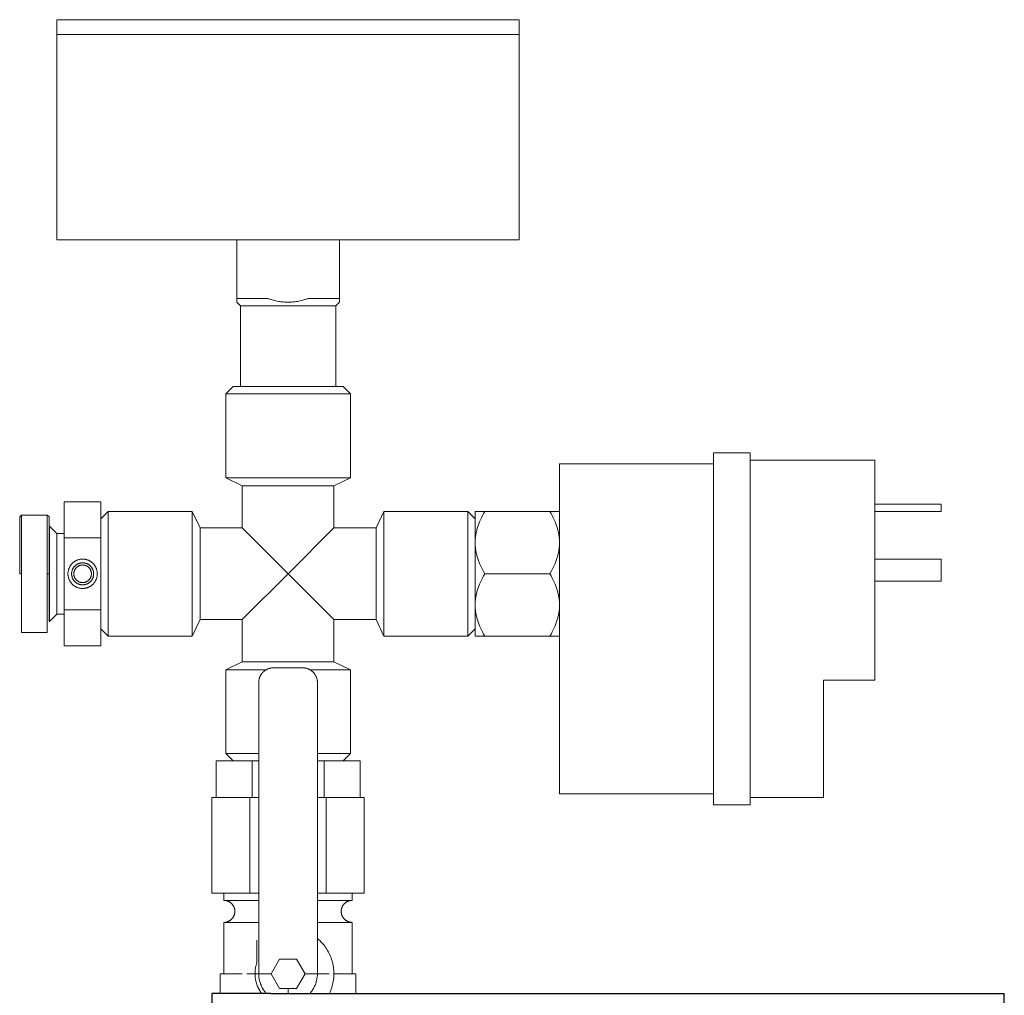
# Model space of a CAD drawing. Units: millimetres. Extents: x -1719 to 3370, y 1786 to 7486.
# Drawn here: x 2139 to 2273, y 4316 to 4449 of the extents above; entities that cross this region are included whole.
import ezdxf

# ---------------------------------------------------------------- set-up
doc = ezdxf.new("R2010")
doc.units = ezdxf.units.MM
for name, color, linetype, lineweight, true_color in [('Make2D$Visible$Curves$0', 7, 'Continuous', 0, 0xe6e6e6), ('Make2D$Visible$Curves$3DCOLOR40', 40, 'Continuous', 0, 0xffbf00), ('Make2D$Visible$Curves$3DCPCOLOR253', 7, 'Continuous', 0, 0xadadad), ('Make2D$Visible$Curves$CP_AXIS', 7, 'Continuous', 18, 0x66b2cc)]:
    doc.layers.add(name, color=color, linetype=linetype, lineweight=lineweight, true_color=true_color)

msp = doc.modelspace()

# ---------------------------------------------------------------- linework, layer by layer
at = {"layer": 'Make2D$Visible$Curves$0', "color": 7, "true_color": 0xffffff}
for points in [[(2144.3, 4446.52), (2144.3, 4448.52)], [(2175.8, 4448.52), (2144.3, 4448.52)], [(2207.3, 4448.52), (2175.8, 4448.52)], [(2207.3, 4448.52), (2207.3, 4446.52)], [(2175.8, 4446.52), (2207.3, 4446.52)]]:
    msp.add_lwpolyline(points, dxfattribs=at)
at = {"layer": 'Make2D$Visible$Curves$0'}
for points in [[(2233.8, 4341.52), (2233.8, 4389.52)], [(2233.8, 4389.52), (2238.8, 4389.52)], [(2238.8, 4341.52), (2238.8, 4389.52)], [(2212.8, 4388.02), (2212.8, 4343.02)], [(2233.8, 4388.02), (2212.8, 4388.02)], [(2238.8, 4388.52), (2255.8, 4388.52)], [(2255.8, 4358.52), (2255.8, 4388.52)], [(2255.8, 4382.52), (2264.8, 4382.52)], [(2264.8, 4381.52), (2264.8, 4382.52)], [(2255.8, 4381.52), (2264.8, 4381.52)], [(2255.8, 4375.02), (2264.8, 4375.02)], [(2264.8, 4372.02), (2264.8, 4375.02)], [(2255.8, 4372.02), (2264.8, 4372.02)], [(2248.8, 4342.52), (2248.8, 4358.52)], [(2248.8, 4358.52), (2255.8, 4358.52)], [(2233.8, 4343.02), (2212.8, 4343.02)], [(2238.8, 4342.52), (2248.8, 4342.52)], [(2233.8, 4341.52), (2238.8, 4341.52)]]:
    msp.add_lwpolyline(points, dxfattribs=at)
at = {"layer": 'Make2D$Visible$Curves$0', "color": 0}
for points in [[(2202.61, 4381.52), (2202.45, 4381.22), (2202.3, 4380.94), (2202.16, 4380.66), (2202.03, 4380.38), (2201.91, 4380.11), (2201.8, 4379.84), (2201.71, 4379.58), (2201.62, 4379.31), (2201.54, 4379.05), (2201.51, 4378.92), (2201.48, 4378.8), (2201.45, 4378.67), (2201.42, 4378.54), (2201.4, 4378.41), (2201.38, 4378.29), (2201.36, 4378.16), (2201.34, 4378.03), (2201.33, 4377.9), (2201.32, 4377.78), (2201.31, 4377.65), (2201.3, 4377.52), (2201.3, 4377.39), (2201.3, 4377.27)], [(2201.3, 4381.52), (2201.3, 4377.27)], [(2201.3, 4381.52), (2202.61, 4381.52)], [(2211.48, 4381.52), (2202.61, 4381.52)], [(2212.8, 4377.27), (2212.8, 4377.39), (2212.79, 4377.52), (2212.79, 4377.65), (2212.78, 4377.78), (2212.77, 4377.9), (2212.75, 4378.03), (2212.73, 4378.16), (2212.72, 4378.29), (2212.69, 4378.41), (2212.67, 4378.54), (2212.64, 4378.67), (2212.62, 4378.8), (2212.58, 4378.92), (2212.55, 4379.05), (2212.47, 4379.31), (2212.39, 4379.58), (2212.29, 4379.84), (2212.19, 4380.11), (2212.07, 4380.38), (2211.94, 4380.66), (2211.8, 4380.94), (2211.65, 4381.22), (2211.48, 4381.52)], [(2211.48, 4381.52), (2212.8, 4381.52)], [(2201.3, 4377.27), (2201.3, 4377.14), (2201.3, 4377.01), (2201.31, 4376.88), (2201.32, 4376.76), (2201.33, 4376.63), (2201.34, 4376.5), (2201.36, 4376.37), (2201.38, 4376.25), (2201.4, 4376.12), (2201.42, 4375.99), (2201.45, 4375.86), (2201.48, 4375.74), (2201.51, 4375.61), (2201.54, 4375.48), (2201.62, 4375.22), (2201.71, 4374.96), (2201.8, 4374.69), (2201.91, 4374.42), (2202.03, 4374.15), (2202.16, 4373.88), (2202.3, 4373.59), (2202.45, 4373.31), (2202.61, 4373.02)], [(2201.3, 4377.27), (2201.3, 4373.02)], [(2211.48, 4373.02), (2211.65, 4373.31), (2211.8, 4373.59), (2211.94, 4373.88), (2212.07, 4374.15), (2212.19, 4374.42), (2212.29, 4374.69), (2212.39, 4374.96), (2212.47, 4375.22), (2212.55, 4375.48), (2212.58, 4375.61), (2212.62, 4375.74), (2212.64, 4375.86), (2212.67, 4375.99), (2212.69, 4376.12), (2212.72, 4376.25), (2212.73, 4376.37), (2212.75, 4376.5), (2212.77, 4376.63), (2212.78, 4376.76), (2212.79, 4376.88), (2212.79, 4377.01), (2212.8, 4377.14), (2212.8, 4377.27)], [(2202.61, 4373.02), (2202.45, 4372.72), (2202.3, 4372.44), (2202.16, 4372.16), (2202.03, 4371.88), (2201.91, 4371.61), (2201.8, 4371.34), (2201.71, 4371.08), (2201.62, 4370.81), (2201.54, 4370.55), (2201.51, 4370.42), (2201.48, 4370.3), (2201.45, 4370.17), (2201.42, 4370.04), (2201.4, 4369.91), (2201.38, 4369.79), (2201.36, 4369.66), (2201.34, 4369.53), (2201.33, 4369.4), (2201.32, 4369.28), (2201.31, 4369.15), (2201.3, 4369.02), (2201.3, 4368.89), (2201.3, 4368.77)], [(2201.3, 4373.02), (2201.3, 4368.77)], [(2202.61, 4373.02), (2211.48, 4373.02)], [(2212.8, 4368.77), (2212.8, 4368.89), (2212.79, 4369.02), (2212.79, 4369.15), (2212.78, 4369.28), (2212.77, 4369.4), (2212.75, 4369.53), (2212.73, 4369.66), (2212.72, 4369.79), (2212.69, 4369.91), (2212.67, 4370.04), (2212.64, 4370.17), (2212.62, 4370.3), (2212.58, 4370.42), (2212.55, 4370.55), (2212.47, 4370.81), (2212.39, 4371.08), (2212.29, 4371.34), (2212.19, 4371.61), (2212.07, 4371.88), (2211.94, 4372.16), (2211.8, 4372.44), (2211.65, 4372.72), (2211.48, 4373.02)], [(2201.3, 4368.77), (2201.3, 4368.64), (2201.3, 4368.51), (2201.31, 4368.38), (2201.32, 4368.26), (2201.33, 4368.13), (2201.34, 4368), (2201.36, 4367.87), (2201.38, 4367.75), (2201.4, 4367.62), (2201.42, 4367.49), (2201.45, 4367.36), (2201.48, 4367.24), (2201.51, 4367.11), (2201.54, 4366.98), (2201.62, 4366.72), (2201.71, 4366.46), (2201.8, 4366.19), (2201.91, 4365.92), (2202.03, 4365.65), (2202.16, 4365.38), (2202.3, 4365.09), (2202.45, 4364.81), (2202.61, 4364.52)], [(2201.3, 4368.77), (2201.3, 4364.52)], [(2211.48, 4364.52), (2211.65, 4364.81), (2211.8, 4365.09), (2211.94, 4365.38), (2212.07, 4365.65), (2212.19, 4365.92), (2212.29, 4366.19), (2212.39, 4366.46), (2212.47, 4366.72), (2212.55, 4366.98), (2212.58, 4367.11), (2212.62, 4367.24), (2212.64, 4367.36), (2212.67, 4367.49), (2212.69, 4367.62), (2212.72, 4367.75), (2212.73, 4367.87), (2212.75, 4368), (2212.77, 4368.13), (2212.78, 4368.26), (2212.79, 4368.38), (2212.79, 4368.51), (2212.8, 4368.64), (2212.8, 4368.77)], [(2202.61, 4364.52), (2201.3, 4364.52)], [(2202.61, 4364.52), (2211.48, 4364.52)], [(2212.8, 4364.52), (2211.48, 4364.52)]]:
    msp.add_lwpolyline(points, dxfattribs=at)
at = {"layer": 'Make2D$Visible$Curves$0', "color": 254, "true_color": 0xd6d6d6}
for points in [[(2171.8, 4358.2), (2171.8, 4358.27), (2171.8, 4358.34), (2171.81, 4358.41), (2171.82, 4358.47), (2171.83, 4358.54), (2171.84, 4358.61), (2171.85, 4358.68), (2171.87, 4358.74), (2171.89, 4358.81), (2171.91, 4358.87), (2171.94, 4358.94), (2171.96, 4359), (2171.99, 4359.06), (2172.02, 4359.12), (2172.05, 4359.18), (2172.09, 4359.24), (2172.12, 4359.3), (2172.16, 4359.36), (2172.2, 4359.41), (2172.25, 4359.46), (2172.29, 4359.52), (2172.34, 4359.57), (2172.38, 4359.62)], [(2172.38, 4359.62), (2172.43, 4359.66), (2172.48, 4359.71), (2172.53, 4359.75), (2172.59, 4359.8), (2172.64, 4359.84), (2172.7, 4359.87), (2172.76, 4359.91), (2172.82, 4359.95), (2172.88, 4359.98), (2172.94, 4360.01), (2173, 4360.04), (2173.06, 4360.06), (2173.13, 4360.09), (2173.19, 4360.11), (2173.26, 4360.13), (2173.32, 4360.15), (2173.39, 4360.16), (2173.46, 4360.17), (2173.52, 4360.18), (2173.59, 4360.19), (2173.66, 4360.2), (2173.73, 4360.2), (2173.8, 4360.2)], [(2173.8, 4360.2), (2177.8, 4360.2)], [(2177.8, 4360.2), (2177.87, 4360.2), (2177.93, 4360.2), (2178, 4360.19), (2178.07, 4360.18), (2178.14, 4360.17), (2178.2, 4360.16), (2178.27, 4360.15), (2178.34, 4360.13), (2178.4, 4360.11), (2178.47, 4360.09), (2178.53, 4360.06), (2178.59, 4360.04), (2178.66, 4360.01), (2178.72, 4359.98), (2178.78, 4359.95), (2178.84, 4359.91), (2178.89, 4359.87), (2178.95, 4359.84), (2179.01, 4359.8), (2179.06, 4359.75), (2179.11, 4359.71), (2179.16, 4359.66), (2179.21, 4359.62)], [(2179.21, 4359.62), (2179.26, 4359.57), (2179.3, 4359.52), (2179.35, 4359.46), (2179.39, 4359.41), (2179.43, 4359.36), (2179.47, 4359.3), (2179.51, 4359.24), (2179.54, 4359.18), (2179.57, 4359.12), (2179.6, 4359.06), (2179.63, 4359), (2179.66, 4358.94), (2179.68, 4358.87), (2179.7, 4358.81), (2179.72, 4358.74), (2179.74, 4358.68), (2179.76, 4358.61), (2179.77, 4358.54), (2179.78, 4358.47), (2179.79, 4358.41), (2179.79, 4358.34), (2179.8, 4358.27), (2179.8, 4358.2)], [(2171.8, 4358.2), (2171.8, 4332.07)], [(2179.8, 4332.07), (2179.8, 4358.2)], [(2170.6, 4342.52), (2165.4, 4342.52)], [(2165.4, 4329.52), (2165.4, 4342.52)], [(2171.8, 4342.52), (2170.6, 4342.52)], [(2170.6, 4329.52), (2170.6, 4342.52)], [(2180.99, 4342.52), (2179.8, 4342.52)], [(2186.19, 4342.52), (2180.99, 4342.52)], [(2180.99, 4329.52), (2180.99, 4342.52)], [(2186.19, 4329.52), (2186.19, 4342.52)], [(2171.8, 4332.07), (2171.8, 4329)], [(2179.8, 4329), (2179.8, 4332.07)], [(2170.6, 4329.52), (2165.4, 4329.52)], [(2167.05, 4328.52), (2167.05, 4329.52)], [(2171.8, 4328.52), (2167.05, 4328.52)], [(2168.55, 4327.02), (2168.55, 4327.07), (2168.54, 4327.12), (2168.54, 4327.17), (2168.53, 4327.22), (2168.53, 4327.27), (2168.52, 4327.32), (2168.5, 4327.37), (2168.49, 4327.42), (2168.48, 4327.47), (2168.46, 4327.52), (2168.44, 4327.57), (2168.42, 4327.61), (2168.4, 4327.66), (2168.38, 4327.71), (2168.35, 4327.75), (2168.33, 4327.8), (2168.3, 4327.84), (2168.27, 4327.88), (2168.24, 4327.92), (2168.21, 4327.96), (2168.18, 4328), (2168.14, 4328.04), (2168.11, 4328.08), (2168.07, 4328.11), (2168.03, 4328.15), (2167.99, 4328.18), (2167.95, 4328.21), (2167.91, 4328.24), (2167.87, 4328.27), (2167.83, 4328.3), (2167.78, 4328.32), (2167.74, 4328.35), (2167.69, 4328.37), (2167.64, 4328.39), (2167.6, 4328.41), (2167.55, 4328.43), (2167.5, 4328.45), (2167.45, 4328.46), (2167.4, 4328.47), (2167.35, 4328.48), (2167.3, 4328.49), (2167.25, 4328.5), (2167.2, 4328.51), (2167.15, 4328.51), (2167.1, 4328.52), (2167.05, 4328.52)], [(2171.8, 4329.52), (2170.6, 4329.52)], [(2171.8, 4329), (2171.8, 4324.72)], [(2180.99, 4329.52), (2179.8, 4329.52)], [(2179.8, 4324.72), (2179.8, 4329)], [(2184.55, 4328.52), (2179.8, 4328.52)], [(2186.19, 4329.52), (2180.99, 4329.52)], [(2183.05, 4327.02), (2183.05, 4327.07), (2183.05, 4327.12), (2183.05, 4327.17), (2183.06, 4327.22), (2183.07, 4327.27), (2183.08, 4327.32), (2183.09, 4327.37), (2183.1, 4327.42), (2183.12, 4327.47), (2183.13, 4327.52), (2183.15, 4327.57), (2183.17, 4327.61), (2183.19, 4327.66), (2183.22, 4327.71), (2183.24, 4327.75), (2183.27, 4327.8), (2183.29, 4327.84), (2183.32, 4327.88), (2183.35, 4327.92), (2183.38, 4327.96), (2183.42, 4328), (2183.45, 4328.04), (2183.49, 4328.08), (2183.52, 4328.11), (2183.56, 4328.15), (2183.6, 4328.18), (2183.64, 4328.21), (2183.68, 4328.24), (2183.72, 4328.27), (2183.77, 4328.3), (2183.81, 4328.32), (2183.86, 4328.35), (2183.9, 4328.37), (2183.95, 4328.39), (2184, 4328.41), (2184.04, 4328.43), (2184.09, 4328.45), (2184.14, 4328.46), (2184.19, 4328.47), (2184.24, 4328.48), (2184.29, 4328.49), (2184.34, 4328.5), (2184.39, 4328.51), (2184.44, 4328.51), (2184.5, 4328.52), (2184.55, 4328.52)], [(2184.55, 4329.52), (2184.55, 4328.52)], [(2167.05, 4325.52), (2167.1, 4325.52), (2167.15, 4325.52), (2167.2, 4325.52), (2167.25, 4325.53), (2167.3, 4325.54), (2167.35, 4325.55), (2167.4, 4325.56), (2167.45, 4325.57), (2167.5, 4325.59), (2167.55, 4325.6), (2167.6, 4325.62), (2167.64, 4325.64), (2167.69, 4325.66), (2167.74, 4325.68), (2167.78, 4325.71), (2167.83, 4325.73), (2167.87, 4325.76), (2167.91, 4325.79), (2167.95, 4325.82), (2167.99, 4325.85), (2168.03, 4325.89), (2168.07, 4325.92), (2168.11, 4325.96), (2168.14, 4325.99), (2168.18, 4326.03), (2168.21, 4326.07), (2168.24, 4326.11), (2168.27, 4326.15), (2168.3, 4326.19), (2168.33, 4326.24), (2168.35, 4326.28), (2168.38, 4326.33), (2168.4, 4326.37), (2168.42, 4326.42), (2168.44, 4326.47), (2168.46, 4326.51), (2168.48, 4326.56), (2168.49, 4326.61), (2168.5, 4326.66), (2168.52, 4326.71), (2168.53, 4326.76), (2168.53, 4326.81), (2168.54, 4326.86), (2168.54, 4326.91), (2168.55, 4326.96), (2168.55, 4327.02)], [(2183.05, 4327.02), (2183.05, 4326.96), (2183.05, 4326.91), (2183.05, 4326.86), (2183.06, 4326.81), (2183.07, 4326.76), (2183.08, 4326.71), (2183.09, 4326.66), (2183.1, 4326.61), (2183.12, 4326.56), (2183.13, 4326.51), (2183.15, 4326.47), (2183.17, 4326.42), (2183.19, 4326.37), (2183.22, 4326.33), (2183.24, 4326.28), (2183.27, 4326.24), (2183.29, 4326.19), (2183.32, 4326.15), (2183.35, 4326.11), (2183.38, 4326.07), (2183.42, 4326.03), (2183.45, 4325.99), (2183.49, 4325.96), (2183.52, 4325.92), (2183.56, 4325.89), (2183.6, 4325.85), (2183.64, 4325.82), (2183.68, 4325.79), (2183.72, 4325.76), (2183.77, 4325.73), (2183.81, 4325.71), (2183.86, 4325.68), (2183.9, 4325.66), (2183.95, 4325.64), (2184, 4325.62), (2184.04, 4325.6), (2184.09, 4325.59), (2184.14, 4325.57), (2184.19, 4325.56), (2184.24, 4325.55), (2184.29, 4325.54), (2184.34, 4325.53), (2184.39, 4325.52), (2184.44, 4325.52), (2184.5, 4325.52), (2184.55, 4325.52)], [(2171.8, 4325.52), (2167.05, 4325.52)], [(2167.05, 4318.52), (2167.05, 4325.52)], [(2171.8, 4324.72), (2171.8, 4321.65)], [(2184.55, 4325.52), (2179.8, 4325.52)], [(2179.8, 4321.65), (2179.8, 4324.72)], [(2184.55, 4325.52), (2184.55, 4318.52)], [(2171.55, 4323.1), (2171.55, 4320)], [(2179.8, 4323.32), (2179.96, 4323.18), (2180.12, 4323.03), (2180.27, 4322.88), (2180.42, 4322.72), (2180.57, 4322.55), (2180.7, 4322.39), (2180.84, 4322.21), (2180.96, 4322.04), (2181.08, 4321.86), (2181.19, 4321.67), (2181.3, 4321.48), (2181.4, 4321.29), (2181.49, 4321.09), (2181.58, 4320.89), (2181.66, 4320.69), (2181.73, 4320.48), (2181.79, 4320.28), (2181.85, 4320.07), (2181.9, 4319.86), (2181.94, 4319.64), (2181.98, 4319.43), (2182.01, 4319.21), (2182.03, 4319), (2182.04, 4318.78), (2182.05, 4318.56), (2182.04, 4318.35), (2182.04, 4318.13), (2182.02, 4317.91), (2181.99, 4317.7), (2181.96, 4317.48), (2181.92, 4317.27), (2181.87, 4317.06), (2181.82, 4316.85), (2181.76, 4316.64), (2181.69, 4316.43), (2181.61, 4316.23), (2181.53, 4316.03), (2181.44, 4315.83)], [(2171.8, 4321.65), (2171.8, 4318.52)], [(2179.8, 4318.52), (2179.8, 4321.65)], [(2173.49, 4318.52), (2174.64, 4320.52)], [(2174.64, 4320.52), (2176.95, 4320.52)], [(2176.95, 4320.52), (2178.11, 4318.52)], [(2171.55, 4320), (2171.5, 4319.85), (2171.45, 4319.7), (2171.42, 4319.54), (2171.38, 4319.39), (2171.36, 4319.24), (2171.33, 4319.08), (2171.32, 4318.93), (2171.3, 4318.77), (2171.3, 4318.61), (2171.3, 4318.46), (2171.3, 4318.3), (2171.31, 4318.14), (2171.33, 4317.99), (2171.35, 4317.83), (2171.38, 4317.68), (2171.41, 4317.53), (2171.44, 4317.37), (2171.49, 4317.22), (2171.53, 4317.07), (2171.59, 4316.93), (2171.65, 4316.78), (2171.71, 4316.64), (2171.78, 4316.5), (2171.85, 4316.36), (2171.93, 4316.22), (2172.01, 4316.09), (2172.09, 4315.96), (2172.19, 4315.83)], [(2169.55, 4318.52), (2166.55, 4318.52)], [(2166.55, 4315.83), (2166.55, 4318.52)], [(2173.49, 4318.52), (2171.8, 4318.52)], [(2172.83, 4315.83), (2172.74, 4315.93), (2172.66, 4316.04), (2172.58, 4316.14), (2172.5, 4316.25), (2172.43, 4316.36), (2172.36, 4316.48), (2172.29, 4316.59), (2172.23, 4316.71), (2172.17, 4316.83), (2172.12, 4316.95), (2172.06, 4317.08), (2172.02, 4317.2), (2171.98, 4317.33), (2171.94, 4317.46), (2171.91, 4317.59), (2171.88, 4317.72), (2171.85, 4317.85), (2171.83, 4317.98), (2171.82, 4318.12), (2171.81, 4318.25), (2171.8, 4318.38), (2171.8, 4318.52)], [(2174.64, 4316.52), (2173.49, 4318.52)], [(2178.11, 4318.52), (2176.95, 4316.52)], [(2179.8, 4318.52), (2178.11, 4318.52)], [(2179.8, 4318.52), (2179.79, 4318.38), (2179.79, 4318.25), (2179.78, 4318.12), (2179.76, 4317.98), (2179.74, 4317.85), (2179.72, 4317.72), (2179.69, 4317.59), (2179.65, 4317.46), (2179.62, 4317.33), (2179.58, 4317.2), (2179.53, 4317.08), (2179.48, 4316.95), (2179.42, 4316.83), (2179.37, 4316.71), (2179.3, 4316.59), (2179.24, 4316.48), (2179.17, 4316.36), (2179.09, 4316.25), (2179.02, 4316.14), (2178.93, 4316.04), (2178.85, 4315.93), (2178.76, 4315.83)], [(2185.05, 4318.52), (2182.05, 4318.52)], [(2185.05, 4318.52), (2185.05, 4315.83)], [(2176.95, 4316.52), (2174.64, 4316.52)]]:
    msp.add_lwpolyline(points, dxfattribs=at)
at = {"layer": 'Make2D$Visible$Curves$0', "color": 42, "true_color": 0xcc9900}
for points in [[(2170.89, 4347.52), (2165.98, 4347.52)], [(2165.98, 4342.52), (2165.98, 4347.52)], [(2171.8, 4347.52), (2170.89, 4347.52)], [(2170.89, 4342.52), (2170.89, 4347.52)], [(2180.7, 4347.52), (2179.8, 4347.52)], [(2185.61, 4347.52), (2180.7, 4347.52)], [(2180.7, 4342.52), (2180.7, 4347.52)], [(2185.61, 4342.52), (2185.61, 4347.52)]]:
    msp.add_lwpolyline(points, dxfattribs=at)
at = {"layer": 'Make2D$Visible$Curves$3DCOLOR40'}
for points in [[(2145.3, 4377.92), (2145.3, 4382.83)], [(2150.3, 4382.83), (2145.3, 4382.83)], [(2150.3, 4382.83), (2150.3, 4377.92)], [(2139.47, 4381.02), (2139.22, 4380.77)], [(2139.22, 4373.02), (2139.22, 4380.77)], [(2139.47, 4381.02), (2139.47, 4373.02)], [(2142.97, 4381.02), (2139.47, 4381.02)], [(2143.22, 4380.77), (2142.97, 4381.02)], [(2142.97, 4373.02), (2142.97, 4381.02)], [(2143.22, 4380.77), (2143.22, 4373.02)], [(2144.3, 4378.52), (2143.3, 4379.52)], [(2143.3, 4373.02), (2143.3, 4379.52)], [(2145.3, 4378.52), (2144.3, 4378.52)], [(2144.3, 4377.78), (2144.3, 4378.52)], [(2144.3, 4373.02), (2144.3, 4377.78)], [(2145.3, 4368.11), (2145.3, 4377.92)], [(2150.3, 4377.92), (2145.3, 4377.92)], [(2150.3, 4377.92), (2150.3, 4368.11)], [(2147.8, 4375.02), (2147.73, 4375.01), (2147.66, 4375.01), (2147.59, 4375.01), (2147.52, 4375), (2147.45, 4374.99), (2147.39, 4374.97), (2147.32, 4374.96), (2147.25, 4374.94), (2147.19, 4374.92), (2147.12, 4374.9), (2147.06, 4374.87), (2146.99, 4374.85), (2146.93, 4374.82), (2146.87, 4374.79), (2146.81, 4374.75), (2146.75, 4374.72), (2146.69, 4374.68), (2146.63, 4374.64), (2146.58, 4374.6), (2146.52, 4374.56), (2146.47, 4374.51), (2146.42, 4374.47), (2146.37, 4374.42), (2146.32, 4374.37), (2146.28, 4374.32), (2146.23, 4374.26), (2146.19, 4374.21), (2146.15, 4374.15), (2146.11, 4374.09), (2146.08, 4374.04), (2146.04, 4373.98), (2146.01, 4373.91), (2145.98, 4373.85), (2145.95, 4373.79), (2145.93, 4373.73), (2145.9, 4373.66), (2145.88, 4373.59), (2145.86, 4373.53), (2145.85, 4373.46), (2145.83, 4373.39), (2145.82, 4373.33), (2145.81, 4373.26), (2145.8, 4373.19), (2145.8, 4373.12), (2145.8, 4373.05), (2145.8, 4372.98), (2145.8, 4372.91), (2145.8, 4372.84), (2145.81, 4372.78), (2145.82, 4372.71), (2145.83, 4372.64), (2145.85, 4372.57), (2145.86, 4372.5), (2145.88, 4372.44), (2145.9, 4372.37), (2145.93, 4372.31), (2145.95, 4372.24), (2145.98, 4372.18), (2146.01, 4372.12), (2146.04, 4372.06), (2146.08, 4372), (2146.11, 4371.94), (2146.15, 4371.88), (2146.19, 4371.82), (2146.23, 4371.77), (2146.28, 4371.72), (2146.32, 4371.66), (2146.37, 4371.61), (2146.42, 4371.57), (2146.47, 4371.52), (2146.52, 4371.47), (2146.58, 4371.43), (2146.63, 4371.39), (2146.69, 4371.35), (2146.75, 4371.31), (2146.81, 4371.28), (2146.87, 4371.25), (2146.93, 4371.21), (2146.99, 4371.19), (2147.06, 4371.16), (2147.12, 4371.13), (2147.19, 4371.11), (2147.25, 4371.09), (2147.32, 4371.07), (2147.39, 4371.06), (2147.45, 4371.05), (2147.52, 4371.04), (2147.59, 4371.03), (2147.66, 4371.02), (2147.73, 4371.02), (2147.8, 4371.02)], [(2147.8, 4371.52), (2147.75, 4371.52), (2147.69, 4371.52), (2147.64, 4371.52), (2147.59, 4371.53), (2147.54, 4371.54), (2147.49, 4371.55), (2147.44, 4371.56), (2147.39, 4371.57), (2147.34, 4371.59), (2147.29, 4371.6), (2147.24, 4371.62), (2147.19, 4371.64), (2147.15, 4371.66), (2147.1, 4371.69), (2147.05, 4371.71), (2147.01, 4371.74), (2146.97, 4371.77), (2146.92, 4371.8), (2146.88, 4371.83), (2146.84, 4371.86), (2146.8, 4371.89), (2146.76, 4371.93), (2146.73, 4371.96), (2146.69, 4372), (2146.66, 4372.04), (2146.62, 4372.08), (2146.59, 4372.12), (2146.56, 4372.16), (2146.53, 4372.21), (2146.51, 4372.25), (2146.48, 4372.3), (2146.46, 4372.34), (2146.43, 4372.39), (2146.41, 4372.44), (2146.39, 4372.48), (2146.38, 4372.53), (2146.36, 4372.58), (2146.35, 4372.63), (2146.33, 4372.68), (2146.32, 4372.73), (2146.32, 4372.78), (2146.31, 4372.84), (2146.3, 4372.89), (2146.3, 4372.94), (2146.3, 4372.99), (2146.3, 4373.04), (2146.3, 4373.09), (2146.3, 4373.15), (2146.31, 4373.2), (2146.32, 4373.25), (2146.32, 4373.3), (2146.33, 4373.35), (2146.35, 4373.4), (2146.36, 4373.45), (2146.38, 4373.5), (2146.39, 4373.55), (2146.41, 4373.6), (2146.43, 4373.64), (2146.46, 4373.69), (2146.48, 4373.74), (2146.51, 4373.78), (2146.53, 4373.83), (2146.56, 4373.87), (2146.59, 4373.91), (2146.62, 4373.95), (2146.66, 4373.99), (2146.69, 4374.03), (2146.73, 4374.07), (2146.76, 4374.1), (2146.8, 4374.14), (2146.84, 4374.17), (2146.88, 4374.2), (2146.92, 4374.24), (2146.97, 4374.27), (2147.01, 4374.29), (2147.05, 4374.32), (2147.1, 4374.34), (2147.15, 4374.37), (2147.19, 4374.39), (2147.24, 4374.41), (2147.29, 4374.43), (2147.34, 4374.44), (2147.39, 4374.46), (2147.44, 4374.47), (2147.49, 4374.48), (2147.54, 4374.49), (2147.59, 4374.5), (2147.64, 4374.51), (2147.69, 4374.51), (2147.75, 4374.52), (2147.8, 4374.52)], [(2147.8, 4374.22), (2147.76, 4374.22), (2147.71, 4374.21), (2147.67, 4374.21), (2147.63, 4374.2), (2147.59, 4374.2), (2147.55, 4374.19), (2147.51, 4374.18), (2147.47, 4374.17), (2147.43, 4374.16), (2147.39, 4374.15), (2147.35, 4374.13), (2147.31, 4374.11), (2147.28, 4374.1), (2147.24, 4374.08), (2147.2, 4374.06), (2147.17, 4374.04), (2147.13, 4374.02), (2147.1, 4373.99), (2147.07, 4373.97), (2147.03, 4373.94), (2147, 4373.91), (2146.97, 4373.89), (2146.94, 4373.86), (2146.91, 4373.83), (2146.89, 4373.8), (2146.86, 4373.76), (2146.83, 4373.73), (2146.81, 4373.7), (2146.79, 4373.66), (2146.76, 4373.63), (2146.74, 4373.59), (2146.72, 4373.56), (2146.71, 4373.52), (2146.69, 4373.48), (2146.67, 4373.44), (2146.66, 4373.4), (2146.65, 4373.36), (2146.64, 4373.32), (2146.63, 4373.28), (2146.62, 4373.24), (2146.61, 4373.2), (2146.61, 4373.16), (2146.6, 4373.12), (2146.6, 4373.08), (2146.6, 4373.04), (2146.6, 4373), (2146.6, 4372.95), (2146.6, 4372.91), (2146.61, 4372.87), (2146.61, 4372.83), (2146.62, 4372.79), (2146.63, 4372.75), (2146.64, 4372.71), (2146.65, 4372.67), (2146.66, 4372.63), (2146.67, 4372.59), (2146.69, 4372.55), (2146.71, 4372.51), (2146.72, 4372.48), (2146.74, 4372.44), (2146.76, 4372.4), (2146.79, 4372.37), (2146.81, 4372.33), (2146.83, 4372.3), (2146.86, 4372.27), (2146.89, 4372.24), (2146.91, 4372.21), (2146.94, 4372.18), (2146.97, 4372.15), (2147, 4372.12), (2147.03, 4372.09), (2147.07, 4372.07), (2147.1, 4372.04), (2147.13, 4372.02), (2147.17, 4371.99), (2147.2, 4371.97), (2147.24, 4371.95), (2147.28, 4371.94), (2147.31, 4371.92), (2147.35, 4371.9), (2147.39, 4371.89), (2147.43, 4371.87), (2147.47, 4371.86), (2147.51, 4371.85), (2147.55, 4371.84), (2147.59, 4371.83), (2147.63, 4371.83), (2147.67, 4371.82), (2147.71, 4371.82), (2147.76, 4371.82), (2147.8, 4371.82)], [(2147.8, 4371.02), (2147.87, 4371.02), (2147.93, 4371.02), (2148, 4371.03), (2148.07, 4371.04), (2148.14, 4371.05), (2148.21, 4371.06), (2148.28, 4371.07), (2148.34, 4371.09), (2148.41, 4371.11), (2148.47, 4371.13), (2148.54, 4371.16), (2148.6, 4371.19), (2148.66, 4371.21), (2148.73, 4371.25), (2148.79, 4371.28), (2148.85, 4371.31), (2148.9, 4371.35), (2148.96, 4371.39), (2149.02, 4371.43), (2149.07, 4371.47), (2149.12, 4371.52), (2149.17, 4371.57), (2149.22, 4371.61), (2149.27, 4371.66), (2149.32, 4371.72), (2149.36, 4371.77), (2149.4, 4371.82), (2149.44, 4371.88), (2149.48, 4371.94), (2149.52, 4372), (2149.55, 4372.06), (2149.58, 4372.12), (2149.61, 4372.18), (2149.64, 4372.24), (2149.67, 4372.31), (2149.69, 4372.37), (2149.71, 4372.44), (2149.73, 4372.5), (2149.75, 4372.57), (2149.76, 4372.64), (2149.77, 4372.71), (2149.78, 4372.78), (2149.79, 4372.84), (2149.79, 4372.91), (2149.8, 4372.98), (2149.8, 4373.05), (2149.79, 4373.12), (2149.79, 4373.19), (2149.78, 4373.26), (2149.77, 4373.33), (2149.76, 4373.39), (2149.75, 4373.46), (2149.73, 4373.53), (2149.71, 4373.59), (2149.69, 4373.66), (2149.67, 4373.73), (2149.64, 4373.79), (2149.61, 4373.85), (2149.58, 4373.91), (2149.55, 4373.98), (2149.52, 4374.04), (2149.48, 4374.09), (2149.44, 4374.15), (2149.4, 4374.21), (2149.36, 4374.26), (2149.32, 4374.32), (2149.27, 4374.37), (2149.22, 4374.42), (2149.17, 4374.47), (2149.12, 4374.51), (2149.07, 4374.56), (2149.02, 4374.6), (2148.96, 4374.64), (2148.9, 4374.68), (2148.85, 4374.72), (2148.79, 4374.75), (2148.73, 4374.79), (2148.66, 4374.82), (2148.6, 4374.85), (2148.54, 4374.87), (2148.47, 4374.9), (2148.41, 4374.92), (2148.34, 4374.94), (2148.28, 4374.96), (2148.21, 4374.97), (2148.14, 4374.99), (2148.07, 4375), (2148, 4375.01), (2147.93, 4375.01), (2147.87, 4375.01), (2147.8, 4375.02)], [(2147.8, 4374.52), (2147.85, 4374.52), (2147.9, 4374.51), (2147.95, 4374.51), (2148, 4374.5), (2148.05, 4374.49), (2148.11, 4374.48), (2148.16, 4374.47), (2148.21, 4374.46), (2148.26, 4374.44), (2148.3, 4374.43), (2148.35, 4374.41), (2148.4, 4374.39), (2148.45, 4374.37), (2148.49, 4374.34), (2148.54, 4374.32), (2148.58, 4374.29), (2148.63, 4374.27), (2148.67, 4374.24), (2148.71, 4374.2), (2148.75, 4374.17), (2148.79, 4374.14), (2148.83, 4374.1), (2148.87, 4374.07), (2148.9, 4374.03), (2148.94, 4373.99), (2148.97, 4373.95), (2149, 4373.91), (2149.03, 4373.87), (2149.06, 4373.83), (2149.09, 4373.78), (2149.11, 4373.74), (2149.14, 4373.69), (2149.16, 4373.64), (2149.18, 4373.6), (2149.2, 4373.55), (2149.22, 4373.5), (2149.23, 4373.45), (2149.25, 4373.4), (2149.26, 4373.35), (2149.27, 4373.3), (2149.28, 4373.25), (2149.29, 4373.2), (2149.29, 4373.15), (2149.29, 4373.09), (2149.3, 4373.04), (2149.3, 4372.99), (2149.29, 4372.94), (2149.29, 4372.89), (2149.29, 4372.84), (2149.28, 4372.78), (2149.27, 4372.73), (2149.26, 4372.68), (2149.25, 4372.63), (2149.23, 4372.58), (2149.22, 4372.53), (2149.2, 4372.48), (2149.18, 4372.44), (2149.16, 4372.39), (2149.14, 4372.34), (2149.11, 4372.3), (2149.09, 4372.25), (2149.06, 4372.21), (2149.03, 4372.16), (2149, 4372.12), (2148.97, 4372.08), (2148.94, 4372.04), (2148.9, 4372), (2148.87, 4371.96), (2148.83, 4371.93), (2148.79, 4371.89), (2148.75, 4371.86), (2148.71, 4371.83), (2148.67, 4371.8), (2148.63, 4371.77), (2148.58, 4371.74), (2148.54, 4371.71), (2148.49, 4371.69), (2148.45, 4371.66), (2148.4, 4371.64), (2148.35, 4371.62), (2148.3, 4371.6), (2148.26, 4371.59), (2148.21, 4371.57), (2148.16, 4371.56), (2148.11, 4371.55), (2148.05, 4371.54), (2148, 4371.53), (2147.95, 4371.52), (2147.9, 4371.52), (2147.85, 4371.52), (2147.8, 4371.52)], [(2147.8, 4371.82), (2147.84, 4371.82), (2147.88, 4371.82), (2147.92, 4371.82), (2147.96, 4371.83), (2148, 4371.83), (2148.04, 4371.84), (2148.08, 4371.85), (2148.12, 4371.86), (2148.16, 4371.87), (2148.2, 4371.89), (2148.24, 4371.9), (2148.28, 4371.92), (2148.32, 4371.94), (2148.35, 4371.95), (2148.39, 4371.97), (2148.43, 4371.99), (2148.46, 4372.02), (2148.5, 4372.04), (2148.53, 4372.07), (2148.56, 4372.09), (2148.59, 4372.12), (2148.62, 4372.15), (2148.65, 4372.18), (2148.68, 4372.21), (2148.71, 4372.24), (2148.74, 4372.27), (2148.76, 4372.3), (2148.78, 4372.33), (2148.81, 4372.37), (2148.83, 4372.4), (2148.85, 4372.44), (2148.87, 4372.48), (2148.89, 4372.51), (2148.9, 4372.55), (2148.92, 4372.59), (2148.93, 4372.63), (2148.95, 4372.67), (2148.96, 4372.71), (2148.97, 4372.75), (2148.98, 4372.79), (2148.98, 4372.83), (2148.99, 4372.87), (2148.99, 4372.91), (2149, 4372.95), (2149, 4373), (2149, 4373.04), (2149, 4373.08), (2148.99, 4373.12), (2148.99, 4373.16), (2148.98, 4373.2), (2148.98, 4373.24), (2148.97, 4373.28), (2148.96, 4373.32), (2148.95, 4373.36), (2148.93, 4373.4), (2148.92, 4373.44), (2148.9, 4373.48), (2148.89, 4373.52), (2148.87, 4373.56), (2148.85, 4373.59), (2148.83, 4373.63), (2148.81, 4373.66), (2148.78, 4373.7), (2148.76, 4373.73), (2148.74, 4373.76), (2148.71, 4373.8), (2148.68, 4373.83), (2148.65, 4373.86), (2148.62, 4373.89), (2148.59, 4373.91), (2148.56, 4373.94), (2148.53, 4373.97), (2148.5, 4373.99), (2148.46, 4374.02), (2148.43, 4374.04), (2148.39, 4374.06), (2148.35, 4374.08), (2148.32, 4374.1), (2148.28, 4374.11), (2148.24, 4374.13), (2148.2, 4374.15), (2148.16, 4374.16), (2148.12, 4374.17), (2148.08, 4374.18), (2148.04, 4374.19), (2148, 4374.2), (2147.96, 4374.2), (2147.92, 4374.21), (2147.88, 4374.21), (2147.84, 4374.22), (2147.8, 4374.22)], [(2139.22, 4373.02), (2139.47, 4373.02)], [(2139.47, 4373.02), (2139.47, 4365.02)], [(2142.97, 4365.02), (2142.97, 4373.02)], [(2143.22, 4373.02), (2142.97, 4373.02)], [(2143.22, 4366.52), (2143.22, 4373.02)], [(2143.3, 4373.02), (2143.22, 4373.02)], [(2143.3, 4366.52), (2143.3, 4373.02)], [(2144.3, 4367.52), (2144.3, 4373.02)], [(2143.3, 4366.52), (2144.3, 4367.52)], [(2144.3, 4367.52), (2145.3, 4367.52)], [(2145.3, 4363.2), (2145.3, 4368.11)], [(2150.3, 4368.11), (2145.3, 4368.11)], [(2150.3, 4368.11), (2150.3, 4363.2)], [(2143.22, 4366.52), (2143.3, 4366.52)], [(2139.47, 4365.02), (2142.97, 4365.02)], [(2150.3, 4363.2), (2145.3, 4363.2)]]:
    msp.add_lwpolyline(points, dxfattribs=at)
at = {"layer": 'Make2D$Visible$Curves$3DCOLOR40', "color": 0, "linetype": 'ByBlock', "lineweight": -2}
for points in [[(2173.43, 4315.83), (2165.43, 4315.83)], [(2165.43, 4315.83), (2165.43, 4310.83)], [(2173.43, 4315.83), (2273.43, 4315.83)], [(2273.43, 4310.83), (2273.43, 4315.83)]]:
    msp.add_lwpolyline(points, dxfattribs=at)
at = {"layer": 'Make2D$Visible$Curves$3DCPCOLOR253'}
for points in [[(2144.3, 4446.52), (2175.8, 4446.52)], [(2144.3, 4418.52), (2144.3, 4446.52)], [(2207.3, 4446.52), (2207.3, 4418.52)], [(2144.3, 4418.52), (2175.8, 4418.52)], [(2168.8, 4418.52), (2168.8, 4410.52)], [(2175.8, 4418.52), (2207.3, 4418.52)], [(2182.8, 4418.52), (2182.8, 4410.52)], [(2168.8, 4410.02), (2168.8, 4410.52)], [(2168.8, 4410.52), (2173.1, 4410.52)], [(2173.1, 4410.52), (2173.28, 4410.45), (2173.46, 4410.4), (2173.64, 4410.34), (2173.81, 4410.29), (2173.98, 4410.25), (2174.15, 4410.21), (2174.32, 4410.17), (2174.49, 4410.14), (2174.65, 4410.11), (2174.82, 4410.08), (2174.98, 4410.06), (2175.15, 4410.05), (2175.31, 4410.03), (2175.47, 4410.02), (2175.63, 4410.02), (2175.8, 4410.02)], [(2175.8, 4410.02), (2175.96, 4410.02), (2176.12, 4410.02), (2176.29, 4410.03), (2176.45, 4410.05), (2176.61, 4410.06), (2176.78, 4410.08), (2176.94, 4410.11), (2177.11, 4410.14), (2177.28, 4410.17), (2177.44, 4410.21), (2177.61, 4410.25), (2177.79, 4410.29), (2177.96, 4410.34), (2178.13, 4410.4), (2178.31, 4410.45), (2178.49, 4410.52)], [(2178.49, 4410.52), (2182.8, 4410.52)], [(2182.8, 4410.52), (2182.8, 4410.02)], [(2169.3, 4409.52), (2168.8, 4410.02)], [(2169.3, 4409.52), (2175.8, 4409.52)], [(2169.3, 4398.52), (2169.3, 4409.52)], [(2175.8, 4409.52), (2182.3, 4409.52)], [(2182.8, 4410.02), (2182.3, 4409.52)], [(2182.3, 4409.52), (2182.3, 4398.52)], [(2167.3, 4397.52), (2168.3, 4398.52)], [(2168.3, 4398.52), (2183.3, 4398.52)], [(2183.3, 4398.52), (2184.3, 4397.52)], [(2167.3, 4397.52), (2184.3, 4397.52)], [(2167.3, 4386.09), (2167.3, 4397.52)], [(2184.3, 4397.52), (2184.3, 4386.09)], [(2167.3, 4386.09), (2184.3, 4386.09)], [(2169.55, 4385.02), (2167.3, 4386.09)], [(2184.3, 4386.09), (2182.05, 4385.02)], [(2169.55, 4385.02), (2182.05, 4385.02)], [(2169.55, 4379.27), (2169.55, 4385.02)], [(2182.05, 4385.02), (2182.05, 4379.27)], [(2151.3, 4381.52), (2150.3, 4380.52)], [(2151.3, 4364.52), (2151.3, 4381.52)], [(2162.72, 4381.52), (2151.3, 4381.52)], [(2162.72, 4364.52), (2162.72, 4381.52)], [(2162.72, 4381.52), (2163.8, 4379.27)], [(2187.8, 4379.27), (2188.87, 4381.52)], [(2188.87, 4364.52), (2188.87, 4381.52)], [(2200.3, 4381.52), (2188.87, 4381.52)], [(2200.3, 4364.52), (2200.3, 4381.52)], [(2201.3, 4380.52), (2200.3, 4381.52)], [(2163.8, 4366.77), (2163.8, 4379.27)], [(2169.55, 4379.27), (2163.8, 4379.27)], [(2169.55, 4379.27), (2175.8, 4373.02)], [(2175.8, 4373.02), (2182.05, 4379.27)], [(2187.8, 4379.27), (2182.05, 4379.27)], [(2187.8, 4366.77), (2187.8, 4379.27)], [(2175.8, 4373.02), (2169.55, 4366.77)], [(2182.05, 4366.77), (2175.8, 4373.02)], [(2163.8, 4366.77), (2162.72, 4364.52)], [(2163.8, 4366.77), (2169.55, 4366.77)], [(2169.55, 4361.02), (2169.55, 4366.77)], [(2182.05, 4366.77), (2187.8, 4366.77)], [(2182.05, 4366.77), (2182.05, 4361.02)], [(2188.87, 4364.52), (2187.8, 4366.77)], [(2150.3, 4365.52), (2151.3, 4364.52)], [(2151.3, 4364.52), (2162.72, 4364.52)], [(2188.87, 4364.52), (2200.3, 4364.52)], [(2200.3, 4364.52), (2201.3, 4365.52)], [(2167.3, 4359.94), (2169.55, 4361.02)], [(2169.55, 4361.02), (2182.05, 4361.02)], [(2182.05, 4361.02), (2184.3, 4359.94)], [(2167.3, 4348.52), (2167.3, 4359.94)], [(2167.3, 4359.94), (2172.8, 4359.94)], [(2178.79, 4359.94), (2184.3, 4359.94)], [(2184.3, 4359.94), (2184.3, 4348.52)], [(2168.3, 4347.52), (2167.3, 4348.52)], [(2167.3, 4348.52), (2171.8, 4348.52)], [(2179.8, 4348.52), (2184.3, 4348.52)], [(2184.3, 4348.52), (2183.3, 4347.52)]]:
    msp.add_lwpolyline(points, dxfattribs=at)
at = {"layer": 'Make2D$Visible$Curves$CP_AXIS', "color": 254, "true_color": 0xd6d6d6}
for points in [[(2170.2, 4318.52), (2171.8, 4318.52)], [(2179.8, 4318.52), (2181.4, 4318.52)], [(2175.8, 4316.52), (2175.8, 4315.83)]]:
    msp.add_lwpolyline(points, dxfattribs=at)

doc.saveas('drawing.dxf')
